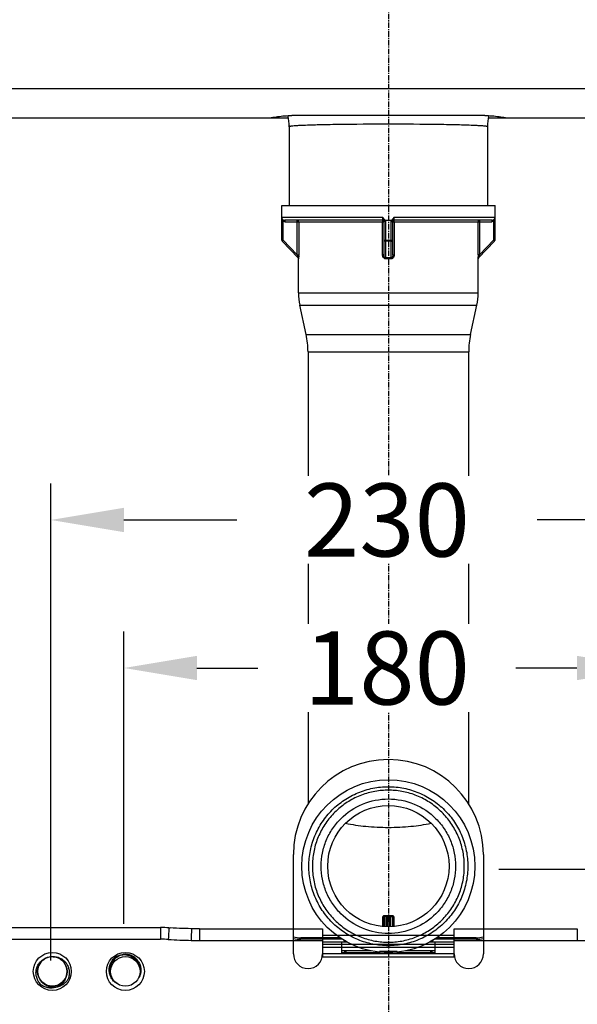
# Model space of a CAD drawing. Units: millimetres. Extents: x 4842 to 8121, y 1202 to 4393.
# Drawn here: x 5236 to 5427, y 3476 to 3813 of the extents above; entities that cross this region are included whole.
import ezdxf

# ---------------------------------------------------------------- set-up
doc = ezdxf.new("R2010")
doc.units = ezdxf.units.MM
doc.linetypes.add('CENTER', pattern=[0.6, 0.375, -0.075, 0.075, -0.075])
doc.layers.get('Defpoints').update_dxf_attribs({"color": 251})
doc.styles.add('BLAIR ITC', font='txt', dxfattribs={"height": 25})
doc.dimstyles.new('BLAIR ITC', dxfattribs={"dimtxt": 25, "dimasz": 25, "dimexe": 12.5, "dimexo": 6, "dimgap": 8, "dimtad": 0, "dimdec": 0, "dimdsep": 46, "dimtxsty": 'BLAIR ITC', "dimcen": 0.09, "dimclrd": 8, "dimclre": 8, "dimclrt": 256, "dimadec": 0, "dimazin": 0, "dimtfac": 1, "dimtdec": 0, "dimtmove": 0, "dimatfit": 3, "dimfxl": 1, "dimtfill": 1, "dimtolj": 1, "dimtzin": 0, "dimarcsym": 0})

# ---------------------------------------------------------------- blocks, each defined once
blk = doc.blocks.new('*D42')
at = {"color": 8, "lineweight": -2, "transparency": 16777216}
for p, q in [((5246.43, 3490.73), (5246.43, 3653.95)), ((5476.43, 3505.73), (5476.43, 3653.95)), ((5271.43, 3641.45), (5310.02, 3641.45)), ((5451.43, 3641.45), (5412.83, 3641.45))]:
    blk.add_line(p, q, dxfattribs=at)
at = {"color": 8, "transparency": 16777216}
for points in [[(5271.43, 3645.62), (5271.43, 3637.29), (5246.43, 3641.45)], [(5451.43, 3645.62), (5451.43, 3637.29), (5476.43, 3641.45)]]:
    blk.add_solid(points, dxfattribs=at)
at = {"layer": 'Defpoints', "color": 0, "transparency": 16777216}
for p in [(5476.43, 3641.45), (5476.43, 3499.73), (5246.43, 3484.73)]:
    blk.add_point(p, dxfattribs=at)
at = {"lineweight": 30, "transparency": 16777216, "insert": (5361.43, 3641.45), "char_height": 25, "attachment_point": 5, "style": 'BLAIR ITC', "bg_fill": 3, "box_fill_scale": 1.1, "bg_fill_color": 256, "bg_fill_true_color": 13158600, "bg_fill_transparency": 0}
blk.add_mtext('\\A1;230', dxfattribs=at)
blk = doc.blocks.new('*D43')
at = {"color": 8, "lineweight": -2, "transparency": 16777216}
for p, q in [((5675.88, 3547), (5675.88, 3572)), ((5399.76, 3522), (5688.38, 3522)), ((5675.88, 3487), (5675.88, 3522)), ((5504.76, 3487), (5688.38, 3487)), ((5675.88, 3462), (5675.88, 3437))]:
    blk.add_line(p, q, dxfattribs=at)
at = {"color": 8, "transparency": 16777216}
for points in [[(5671.71, 3547), (5680.04, 3547), (5675.88, 3522)], [(5671.71, 3462), (5680.04, 3462), (5675.88, 3487)]]:
    blk.add_solid(points, dxfattribs=at)
at = {"layer": 'Defpoints', "color": 0, "transparency": 16777216}
for p in [(5393.76, 3522), (5498.76, 3487), (5675.88, 3487)]:
    blk.add_point(p, dxfattribs=at)
at = {"lineweight": 30, "transparency": 16777216, "insert": (5675.88, 3608.31), "char_height": 25, "attachment_point": 5, "rotation": 90, "style": 'BLAIR ITC', "bg_fill": 3, "box_fill_scale": 1.1, "bg_fill_color": 256, "bg_fill_true_color": 13158600, "bg_fill_transparency": 0}
blk.add_mtext('\\A1;35', dxfattribs=at)
blk = doc.blocks.new('*D46')
at = {"color": 8, "lineweight": -2, "transparency": 16777216}
for p, q in [((5271.43, 3503.29), (5271.43, 3603.31)), ((5451.43, 3503.29), (5451.43, 3603.31)), ((5296.43, 3590.81), (5317.27, 3590.81)), ((5426.43, 3590.81), (5405.58, 3590.81))]:
    blk.add_line(p, q, dxfattribs=at)
at = {"color": 8, "transparency": 16777216}
for points in [[(5296.43, 3594.98), (5296.43, 3586.64), (5271.43, 3590.81)], [(5426.43, 3594.98), (5426.43, 3586.64), (5451.43, 3590.81)]]:
    blk.add_solid(points, dxfattribs=at)
at = {"layer": 'Defpoints', "color": 0, "transparency": 16777216}
for p in [(5271.43, 3590.81), (5271.43, 3497.29), (5451.43, 3497.29)]:
    blk.add_point(p, dxfattribs=at)
at = {"lineweight": 30, "transparency": 16777216, "insert": (5361.43, 3590.81), "char_height": 25, "attachment_point": 5, "style": 'BLAIR ITC', "bg_fill": 3, "box_fill_scale": 1.1, "bg_fill_color": 256, "bg_fill_true_color": 13158600, "bg_fill_transparency": 0}
blk.add_mtext('\\A1;180', dxfattribs=at)

msp = doc.modelspace()

# ---------------------------------------------------------------- linework, layer by layer
at = {"linetype": 'CENTER', "lineweight": 30, "ltscale": 5}
msp.add_line((5361.93, 4297.67), (5361.93, 3121.3), dxfattribs=at)
at = {"linetype": 'ByBlock', "lineweight": 30}
for p, q in [((5514.96, 3789), (5208.89, 3789)), ((5328.04, 3776.02), (5328.03, 3776.01)), ((5395.83, 3776.01), (5395.82, 3776.02)), ((5325.43, 3743.61), (5325.93, 3743.61)), ((5325.48, 3745), (5359.95, 3745)), ((5325.93, 3737.2), (5325.93, 3743.61)), ((5326.48, 3744), (5326.48, 3743.5)), ((5326.48, 3743.5), (5360.43, 3743.5)), ((5330.74, 3732.21), (5330.74, 3744)), ((5331.24, 3743.5), (5331.24, 3732.21)), ((5360.93, 3743.61), (5360.43, 3743.61)), ((5360.93, 3743.61), (5360.93, 3731.17)), ((5362.93, 3731.17), (5362.93, 3743.61)), ((5362.93, 3743.61), (5363.43, 3743.61)), ((5363.43, 3743.5), (5397.37, 3743.5)), ((5363.9, 3745), (5398.37, 3745)), ((5392.61, 3732.21), (5392.61, 3743.5)), ((5393.11, 3744), (5393.11, 3732.21)), ((5397.37, 3744), (5397.37, 3743.5)), ((5397.93, 3743.61), (5397.93, 3737.2)), ((5398.43, 3743.61), (5397.93, 3743.61)), ((5325.43, 3737.2), (5325.93, 3737.2)), ((5325.57, 3736.85), (5325.93, 3737.2)), ((5330.74, 3732.21), (5325.93, 3737.2)), ((5360.43, 3737.2), (5363.43, 3737.2)), ((5362.93, 3736.85), (5360.93, 3736.85)), ((5397.93, 3737.2), (5393.11, 3732.21)), ((5398.43, 3737.2), (5397.93, 3737.2)), ((5398.29, 3736.85), (5397.93, 3737.2)), ((5330.74, 3732.21), (5331.24, 3732.21)), ((5331.19, 3730.82), (5331.18, 3730.84)), ((5360.43, 3732.21), (5359.94, 3732.21)), ((5363.43, 3732.21), (5363.88, 3732.21)), ((5393.11, 3732.21), (5392.61, 3732.21)), ((5392.67, 3730.83), (5392.66, 3730.82)), ((5392.68, 3730.84), (5392.67, 3730.83)), ((5331.18, 3719.14), (5392.68, 3719.14)), ((5331.63, 3714.91), (5392.22, 3714.91)), ((5359.88, 3505.35), (5359.88, 3502.33)), ((5361.24, 3505.8), (5360.43, 3505.8)), ((5360.55, 3502.3), (5360.55, 3505.8)), ((5360.74, 3506.06), (5360.6, 3506.06)), ((5360.92, 3506.06), (5360.74, 3506.06)), ((5361.25, 3506.06), (5360.92, 3506.06)), ((5361.2, 3502.27), (5361.2, 3505.8)), ((5361.93, 3506.06), (5361.25, 3506.06)), ((5361.33, 3505.8), (5362.53, 3505.8)), ((5361.53, 3506), (5361.53, 3502.26)), ((5362.27, 3506.06), (5361.93, 3506.06)), ((5362.61, 3506.06), (5362.27, 3506.06)), ((5362.33, 3502.26), (5362.33, 3506)), ((5362.94, 3506.06), (5362.61, 3506.06)), ((5362.61, 3505.8), (5363.43, 3505.8)), ((5362.65, 3505.8), (5362.65, 3502.27)), ((5363.26, 3506.06), (5362.94, 3506.06)), ((5363.3, 3505.8), (5363.3, 3502.3)), ((5363.97, 3502.33), (5363.97, 3505.35)), ((5345.34, 3498.5), (5331.93, 3498.5)), ((5331.93, 3498), (5331.93, 3498.5)), ((5345.93, 3498), (5345.93, 3498.1)), ((5377.93, 3498), (5377.93, 3498.1)), ((5391.93, 3498.5), (5378.51, 3498.5)), ((5391.93, 3498), (5391.93, 3498.5)), ((5347.43, 3494), (5347.43, 3493)), ((5376.43, 3493), (5376.43, 3494)), ((5384.43, 3493), (5339.43, 3493))]:
    msp.add_line(p, q, dxfattribs=at)
at = {"linetype": 'Continuous', "lineweight": 30}
for p, q in [((5394.93, 3779.83), (5328.93, 3779.83)), ((5208.89, 3779), (5319.98, 3779)), ((5320.35, 3779), (5327.69, 3779)), ((5396.16, 3779), (5403.5, 3779)), ((5403.87, 3779), (5514.96, 3779)), ((5328.03, 3776.01), (5328.03, 3749)), ((5395.83, 3776.01), (5395.83, 3749)), ((5325.43, 3737.2), (5325.43, 3749)), ((5325.43, 3749), (5398.43, 3749)), ((5398.43, 3737.2), (5398.43, 3749)), ((5359.93, 3744), (5326.48, 3744)), ((5359.94, 3732.21), (5359.96, 3743.5)), ((5360.43, 3743.61), (5360.43, 3732.21)), ((5360.86, 3744), (5363, 3744)), ((5363.43, 3732.21), (5363.43, 3743.61)), ((5363.89, 3743.5), (5363.88, 3732.21)), ((5397.37, 3744), (5363.93, 3744)), ((5331.05, 3731.17), (5325.57, 3736.85)), ((5398.29, 3736.85), (5392.8, 3731.17)), ((5331.18, 3719.14), (5331.18, 3730.84)), ((5392.68, 3719.14), (5392.68, 3730.84)), ((5333.79, 3704.92), (5331.63, 3714.91)), ((5390.06, 3704.92), (5392.22, 3714.91)), ((5334.43, 3698.99), (5334.43, 3544.33)), ((5389.42, 3544.33), (5389.42, 3698.99)), ((5329.43, 3493), (5329.43, 3527)), ((5394.43, 3527), (5394.43, 3493)), ((5360.43, 3502.31), (5360.43, 3505.8)), ((5361.39, 3506), (5360.63, 3506)), ((5361.33, 3505.8), (5361.33, 3502.27)), ((5362.33, 3506), (5361.53, 3506)), ((5362.46, 3506), (5363.23, 3506)), ((5362.53, 3502.27), (5362.53, 3505.8)), ((5363.43, 3505.8), (5363.43, 3502.31)), ((5345.93, 3498), (5331.93, 3498)), ((5347.79, 3497), (5339.43, 3497)), ((5345.93, 3497), (5345.93, 3493)), ((5384.43, 3497), (5376.07, 3497)), ((5391.93, 3498), (5377.93, 3498)), ((5377.93, 3493), (5377.93, 3497)), ((5356.04, 3494), (5345.93, 3494)), ((5346.93, 3494), (5346.93, 3493)), ((5377.93, 3494), (5367.81, 3494)), ((5376.93, 3493), (5376.93, 3494))]:
    msp.add_line(p, q, dxfattribs=at)
for centre, radius in [((5361.93, 3523), 29.6), ((5361.93, 3523), 20.75), ((5271.93, 3487), 6.5), ((5271.93, 3487), 5.05)]:
    msp.add_circle(centre, radius, dxfattribs=at)
for centre, radius, start, end in [((5313.03, 3776.01), 15, 0, 14.6203), ((5410.83, 3776.01), 15, 165.4003, 180), ((5365.01, 3743.49), 39.56, 177.8108, 178.1394), ((5326.48, 3745), 0.997, 180.0025, 184.4997), ((5326.48, 3745), 0.999, 184.5059, 194.1944), ((5326.48, 3745), 1, 194.2432, 252.95), ((5326.48, 3745.01), 1.01, 252.9637, 269.9473), ((5359.93, 3743.5), 0.5, 12.163, 90), ((5363.93, 3743.5), 0.5, 90, 167.8473), ((5397.37, 3745.01), 1.01, 270.0677, 288.46), ((5397.37, 3745), 1, 342.5691, 359.9475), ((5358.75, 3743.49), 39.66, 1.8611, 2.1888), ((5325.93, 3737.2), 0.5, 180, 223.9584), ((5397.93, 3737.2), 0.5, 316.0416, 0), ((5330.68, 3730.84), 0.5, 0.0001, 43.9585), ((5393.18, 3730.84), 0.5, 136.0415, 179.9999), ((5351.18, 3719.14), 20, 180, 192.2251), ((5372.68, 3719.14), 20, 347.7749, 0), ((5306.43, 3698.99), 28, 360, 12.2251), ((5417.42, 3698.99), 28, 167.7749, 180), ((5361.93, 3527), 32.5, 0, 180), ((5361.93, 3523.22), 25.78, 90.0074, 94.8735), ((5361.92, 3523.22), 25.78, 85.1268, 89.9926), ((5360.63, 3505.8), 0.2, 90, 180), ((5361.53, 3505.8), 0.2, 90, 180), ((5362.33, 3505.8), 0.2, 0, 90), ((5363.23, 3505.8), 0.2, 0, 90), ((5331.93, 3508), 10, 255.5035, 270), ((5345.93, 3497), 1, 79.3079, 90), ((5345.93, 3497), 1, 0, 39.3759), ((5361.93, 3522.78), 25.78, 265.1268, 269.9926), ((5361.92, 3522.78), 25.78, 270.0074, 274.8735), ((5377.93, 3497), 1, 140.0299, 180), ((5377.93, 3497), 1, 90, 100.5795), ((5391.93, 3508), 10, 270, 284.4965), ((5246.93, 3487), 5.05, 119.9898, 177.5067), ((5246.94, 3486.99), 5.07, 118.4185, 120.0223), ((5246.93, 3487), 5.06, 117.5285, 118.4183), ((5334.43, 3493), 5, 180, 0), ((5389.43, 3493), 5, 180, 0), ((5246.88, 3487), 5.01, 177.4758, 179.9983)]:
    msp.add_arc(centre, radius, start, end, dxfattribs=at)
at = {"linetype": 'ByBlock', "lineweight": 30}
for centre, radius, start, end in [((5312.96, 3776), 15.08, 0.06, 14.5716), ((5410.89, 3776), 15.08, 165.4496, 179.9401), ((5337.74, 3655.39), 121.15, 92.5936, 93.2806), ((5386.72, 3667.05), 109.47, 86.6809, 87.4409), ((5328.96, 3745.82), 3.66, 204.2105, 205.6555), ((5330.74, 3743.5), 0.499, 359.9235, 89.9589), ((5368.53, 3747.26), 8.81, 199.7046, 200.4659), ((5359.63, 3743.61), 0.799, 0.0551, 5.1896), ((5358.41, 3746.15), 5.53, 340.1788, 340.6348), ((5393.11, 3743.5), 0.499, 90.0411, 180.0765), ((5403.7, 3741.28), 6.24, 153.6833, 154.3666), ((5299.1, 3732.21), 32.14, 359.469, 0.0022), ((5361.93, 3701.04), 30.14, 88.099, 91.9012), ((5361.93, 3701.66), 29.18, 88.0685, 91.9324), ((5424.75, 3732.21), 32.14, 179.9978, 180.5311), ((5419.55, 3732.15), 26.94, 180.5046, 181.4557), ((5360.59, 3505.34), 0.716, 113.913, 132.3857), ((5360.6, 3505.34), 0.721, 102.8006, 113.9184), ((5360.6, 3505.34), 0.723, 89.9546, 102.8096), ((5363.26, 3505.34), 0.719, 87.2751, 90.0463), ((5331.93, 3508), 9.5, 254.7331, 270), ((5345.93, 3497), 1.5, 0, 8.139), ((5377.93, 3497), 1.5, 171.8495, 179.9934), ((5391.93, 3508), 9.5, 270, 285.2669)]:
    msp.add_arc(centre, radius, start, end, dxfattribs=at)
at = {"linetype": 'Continuous', "lineweight": 30}
for points, knots in [([(5319.98, 3779), (5320.61, 3779), (5321.96, 3779.14), (5324.09, 3779.47), (5326.45, 3779.76), (5328.09, 3779.83), (5328.93, 3779.83)], [0, 0, 0, 0, 0.208715, 0.452612, 0.72019, 1, 1, 1, 1]), ([(5394.93, 3779.83), (5395.77, 3779.83), (5397.41, 3779.76), (5399.76, 3779.47), (5401.89, 3779.14), (5403.25, 3779), (5403.87, 3779)], [0, 0, 0, 0, 0.279848, 0.547483, 0.791319, 1, 1, 1, 1]), ([(5325.44, 3744), (5325.44, 3744.02), (5325.45, 3744.1), (5325.45, 3744.18), (5325.45, 3744.24)], [0, 0, 0, 0, 0.231355, 1, 1, 1, 1]), ([(5325.45, 3744.24), (5325.46, 3744.37), (5325.46, 3744.55), (5325.47, 3744.73), (5325.47, 3744.77)], [0, 0, 0, 0, 0.743464, 1, 1, 1, 1]), ([(5360.11, 3744.77), (5360.16, 3744.7), (5360.29, 3744.57), (5360.48, 3744.38), (5360.62, 3744.14), (5360.78, 3744.04), (5360.86, 3744)], [0, 0, 0, 0, 0.250013, 0.499784, 0.749663, 1, 1, 1, 1]), ([(5363, 3744), (5363.07, 3744.05), (5363.21, 3744.16), (5363.36, 3744.33), (5363.47, 3744.47), (5363.6, 3744.6), (5363.7, 3744.7), (5363.75, 3744.77)], [0, 0, 0, 0, 0.250368, 0.499798, 0.624925, 0.750384, 1, 1, 1, 1]), ([(5398.38, 3744.77), (5398.38, 3744.73), (5398.39, 3744.56), (5398.4, 3744.4), (5398.4, 3744.28)], [0, 0, 0, 0, 0.258525, 1, 1, 1, 1]), ([(5398.4, 3744.28), (5398.4, 3744.25), (5398.4, 3744.16), (5398.41, 3744.06), (5398.41, 3744)], [0, 0, 0, 0, 0.309527, 1, 1, 1, 1]), ([(5359.74, 3548.91), (5358.14, 3548.77), (5354.95, 3548.2), (5350.41, 3546.48), (5346.28, 3543.94), (5342.67, 3540.7), (5339.74, 3536.83), (5337.57, 3532.5), (5336.23, 3527.83), (5335.78, 3523), (5336.23, 3518.17), (5337.57, 3513.5), (5339.74, 3509.17), (5342.67, 3505.3), (5346.28, 3502.06), (5350.41, 3499.52), (5354.95, 3497.8), (5358.14, 3497.23), (5359.74, 3497.09)], [0, 0, 0, 0, 0.062506, 0.125003, 0.187501, 0.250006, 0.312497, 0.375005, 0.437498, 0.5, 0.562502, 0.624995, 0.687503, 0.749994, 0.812499, 0.874997, 0.937494, 1, 1, 1, 1]), ([(5364.11, 3497.09), (5365.72, 3497.23), (5368.9, 3497.8), (5373.44, 3499.52), (5377.58, 3502.06), (5381.18, 3505.3), (5384.12, 3509.17), (5386.29, 3513.5), (5387.63, 3518.17), (5388.07, 3523), (5387.63, 3527.83), (5386.29, 3532.5), (5384.12, 3536.83), (5381.18, 3540.7), (5377.58, 3543.94), (5373.44, 3546.48), (5368.9, 3548.2), (5365.72, 3548.77), (5364.11, 3548.91)], [0, 0, 0, 0, 0.062506, 0.125003, 0.187501, 0.250006, 0.312497, 0.375005, 0.437498, 0.5, 0.562502, 0.624995, 0.687503, 0.749994, 0.812499, 0.874997, 0.937494, 1, 1, 1, 1]), ([(5361.93, 3500), (5358.94, 3500), (5352.89, 3501.19), (5346.51, 3505.48), (5342.68, 3510.14), (5340.54, 3514.14), (5339.22, 3518.48), (5338.78, 3523), (5339.22, 3527.52), (5340.54, 3531.86), (5342.68, 3535.86), (5346.51, 3540.52), (5352.89, 3544.81), (5358.94, 3546), (5361.93, 3546)], [0, 0, 0, 0, 0.124706, 0.249405, 0.312046, 0.374703, 0.437348, 0.5, 0.562652, 0.625297, 0.687954, 0.750595, 0.875294, 1, 1, 1, 1]), ([(5361.93, 3546), (5364.92, 3546), (5370.96, 3544.81), (5377.35, 3540.52), (5381.17, 3535.86), (5383.31, 3531.86), (5384.63, 3527.52), (5385.07, 3523), (5384.63, 3518.48), (5383.31, 3514.14), (5381.17, 3510.14), (5377.35, 3505.48), (5370.96, 3501.19), (5364.92, 3500), (5361.93, 3500)], [0, 0, 0, 0, 0.124706, 0.249405, 0.312046, 0.374703, 0.437348, 0.5, 0.562652, 0.625297, 0.687954, 0.750595, 0.875294, 1, 1, 1, 1]), ([(5243.19, 3482.31), (5242.86, 3482.62), (5242.26, 3483.32), (5241.64, 3484.54), (5241.37, 3485.65), (5241.33, 3486.56), (5241.39, 3487.46), (5241.67, 3488.57), (5242.22, 3489.57), (5242.81, 3490.27), (5243.48, 3490.88), (5244.07, 3491.24), (5244.48, 3491.42)], [0, 0, 0, 0, 0.124969, 0.249918, 0.374863, 0.437449, 0.500039, 0.624984, 0.749918, 0.81251, 0.875094, 1, 1, 1, 1]), ([(5247.21, 3492.04), (5247.66, 3492.06), (5248.35, 3492), (5249.22, 3491.73), (5250.05, 3491.36), (5250.98, 3490.69), (5251.72, 3489.82), (5252.17, 3489.03), (5252.52, 3488.19), (5252.76, 3487.07), (5252.73, 3485.7), (5252.5, 3484.82), (5252.33, 3484.4)], [0, 0, 0, 0, 0.124896, 0.187477, 0.250064, 0.374986, 0.499921, 0.56251, 0.6251, 0.750057, 0.875019, 1, 1, 1, 1]), ([(5267.07, 3485.59), (5266.91, 3486.01), (5266.74, 3486.68), (5266.7, 3487.59), (5266.78, 3488.5), (5267.1, 3489.6), (5267.68, 3490.58), (5268.27, 3491.27), (5268.95, 3491.88), (5269.92, 3492.48), (5271.22, 3492.9), (5272.14, 3492.98), (5272.59, 3492.96)], [0, 0, 0, 0, 0.124859, 0.187424, 0.249991, 0.374881, 0.49982, 0.562422, 0.625027, 0.750011, 0.874994, 1, 1, 1, 1]), ([(5272.59, 3492.96), (5273.03, 3492.88), (5273.91, 3492.6), (5275.08, 3491.9), (5275.9, 3491.1), (5276.43, 3490.36), (5276.86, 3489.57), (5277.21, 3488.48), (5277.28, 3487.33), (5277.15, 3486.43), (5276.92, 3485.56), (5276.61, 3484.94), (5276.35, 3484.57)], [0, 0, 0, 0, 0.124981, 0.249942, 0.374899, 0.43749, 0.500079, 0.625013, 0.749935, 0.812523, 0.875104, 1, 1, 1, 1]), ([(5252.33, 3484.4), (5252.1, 3484.01), (5251.56, 3483.27), (5250.51, 3482.4), (5249.48, 3481.89), (5248.61, 3481.64), (5247.71, 3481.5), (5246.57, 3481.53), (5245.47, 3481.84), (5244.66, 3482.26), (5243.91, 3482.77), (5243.43, 3483.27), (5243.16, 3483.63)], [0, 0, 0, 0, 0.124935, 0.249861, 0.374801, 0.4374, 0.500009, 0.62498, 0.749915, 0.812506, 0.875093, 1, 1, 1, 1])]:
    msp.add_open_spline(points, degree=3, knots=knots, dxfattribs=at)
at = {"linetype": 'ByBlock', "lineweight": 30}
for points, knots in [([(5330.8, 3776.34), (5330.42, 3776.31), (5329.76, 3776.27), (5328.99, 3776.2), (5328.53, 3776.14), (5328.29, 3776.11), (5328.14, 3776.07), (5328.06, 3776.04), (5328.04, 3776.02)], [0, 0, 0, 0, 0.4107, 0.715365, 0.827068, 0.911503, 0.968823, 1, 1, 1, 1]), ([(5391.6, 3776.41), (5389.82, 3776.49), (5385.67, 3776.62), (5375.78, 3776.81), (5361.93, 3776.88), (5348.08, 3776.81), (5338.19, 3776.62), (5334.04, 3776.49), (5332.25, 3776.41)], [0, 0, 0, 0, 0.090405, 0.209716, 0.499961, 0.790228, 0.909563, 1, 1, 1, 1]), ([(5395.82, 3776.02), (5395.8, 3776.04), (5395.72, 3776.07), (5395.56, 3776.11), (5395.33, 3776.14), (5394.87, 3776.2), (5394.1, 3776.27), (5393.44, 3776.31), (5393.05, 3776.34)], [0, 0, 0, 0, 0.031187, 0.088512, 0.17295, 0.284653, 0.589311, 1, 1, 1, 1]), ([(5325.62, 3744.32), (5325.57, 3744.42), (5325.51, 3744.58), (5325.48, 3744.73), (5325.47, 3744.77)], [0, 0, 0, 0, 0.746065, 1, 1, 1, 1]), ([(5325.93, 3743.61), (5325.89, 3743.72), (5325.81, 3743.93), (5325.7, 3744.13), (5325.65, 3744.23)], [0, 0, 0, 0, 0.508086, 1, 1, 1, 1]), ([(5359.95, 3745), (5359.95, 3744.87), (5359.95, 3744.69), (5359.95, 3744.45), (5359.95, 3744.3), (5359.94, 3744.18), (5359.94, 3744.1), (5359.94, 3744.05), (5359.93, 3744.02), (5359.93, 3744.01), (5359.93, 3744), (5359.93, 3744)], [0, 0, 0, 0, 0.382222, 0.554899, 0.706248, 0.830471, 0.922825, 0.955919, 0.979832, 0.994454, 1, 1, 1, 1]), ([(5359.93, 3744), (5359.93, 3744), (5359.94, 3743.98), (5359.94, 3743.96), (5359.95, 3743.91), (5359.95, 3743.82), (5359.96, 3743.68), (5359.96, 3743.56), (5359.96, 3743.5)], [0, 0, 0, 0, 0.022912, 0.080682, 0.172967, 0.296879, 0.620162, 1, 1, 1, 1]), ([(5360.11, 3744.77), (5360.11, 3744.73), (5360.15, 3744.57), (5360.2, 3744.41), (5360.24, 3744.29)], [0, 0, 0, 0, 0.257247, 1, 1, 1, 1]), ([(5360.28, 3744.18), (5360.29, 3744.14), (5360.36, 3743.98), (5360.41, 3743.81), (5360.42, 3743.68)], [0, 0, 0, 0, 0.247067, 1, 1, 1, 1]), ([(5362.93, 3743.61), (5362.93, 3743.67), (5362.94, 3743.81), (5362.98, 3743.94), (5363, 3744)], [0, 0, 0, 0, 0.500127, 1, 1, 1, 1]), ([(5363.43, 3743.61), (5363.43, 3743.67), (5363.46, 3743.9), (5363.55, 3744.11), (5363.61, 3744.27)], [0, 0, 0, 0, 0.256525, 1, 1, 1, 1]), ([(5363.62, 3744.32), (5363.64, 3744.35), (5363.69, 3744.5), (5363.73, 3744.66), (5363.75, 3744.77)], [0, 0, 0, 0, 0.243307, 1, 1, 1, 1]), ([(5363.89, 3743.5), (5363.89, 3743.56), (5363.9, 3743.68), (5363.9, 3743.82), (5363.91, 3743.91), (5363.91, 3743.96), (5363.92, 3743.98), (5363.92, 3744), (5363.93, 3744)], [0, 0, 0, 0, 0.379838, 0.703121, 0.827033, 0.919318, 0.977088, 1, 1, 1, 1]), ([(5363.93, 3744), (5363.92, 3744), (5363.92, 3744.01), (5363.92, 3744.02), (5363.92, 3744.05), (5363.91, 3744.1), (5363.91, 3744.18), (5363.91, 3744.3), (5363.9, 3744.45), (5363.9, 3744.69), (5363.9, 3744.87), (5363.9, 3745)], [0, 0, 0, 0, 0.005544, 0.020165, 0.044086, 0.077181, 0.169505, 0.293702, 0.445036, 0.617724, 1, 1, 1, 1]), ([(5398.07, 3743.98), (5398.06, 3743.95), (5398, 3743.83), (5397.96, 3743.7), (5397.93, 3743.61)], [0, 0, 0, 0, 0.245232, 1, 1, 1, 1]), ([(5398.38, 3744.77), (5398.37, 3744.73), (5398.33, 3744.54), (5398.26, 3744.36), (5398.2, 3744.23)], [0, 0, 0, 0, 0.254434, 1, 1, 1, 1]), ([(5360.93, 3736.85), (5360.86, 3736.85), (5360.74, 3736.87), (5360.57, 3736.94), (5360.46, 3737.06), (5360.43, 3737.16), (5360.43, 3737.2)], [0, 0, 0, 0, 0.289505, 0.558192, 0.792853, 1, 1, 1, 1]), ([(5362.93, 3736.85), (5362.99, 3736.85), (5363.12, 3736.87), (5363.28, 3736.94), (5363.4, 3737.06), (5363.43, 3737.16), (5363.43, 3737.2)], [0, 0, 0, 0, 0.289505, 0.558192, 0.792853, 1, 1, 1, 1]), ([(5330.74, 3732.21), (5330.77, 3732.11), (5330.84, 3731.9), (5330.92, 3731.65), (5330.98, 3731.45), (5331.01, 3731.33), (5331.04, 3731.22), (5331.05, 3731.19), (5331.05, 3731.16), (5331.05, 3731.17)], [0, 0, 0, 0, 0.297494, 0.58877, 0.727954, 0.856773, 0.960804, 0.991991, 1, 1, 1, 1]), ([(5331.2, 3730.84), (5331.2, 3730.84), (5331.2, 3730.83), (5331.2, 3730.82), (5331.19, 3730.82)], [0, 0, 0, 0, 0.469807, 1, 1, 1, 1]), ([(5331.24, 3731.91), (5331.24, 3731.69), (5331.23, 3731.39), (5331.21, 3731.03), (5331.21, 3730.89), (5331.2, 3730.84)], [0, 0, 0, 0, 0.608496, 0.852191, 1, 1, 1, 1]), ([(5360.94, 3730.82), (5360.86, 3730.82), (5360.7, 3730.84), (5360.42, 3730.98), (5360.16, 3731.29), (5360.02, 3731.66), (5359.97, 3731.98), (5359.95, 3732.13), (5359.95, 3732.21)], [0, 0, 0, 0, 0.125117, 0.25025, 0.499254, 0.74928, 0.874582, 1, 1, 1, 1]), ([(5360.93, 3731.17), (5360.87, 3731.16), (5360.76, 3731.2), (5360.65, 3731.31), (5360.57, 3731.45), (5360.49, 3731.64), (5360.44, 3731.9), (5360.43, 3732.11), (5360.43, 3732.21)], [0, 0, 0, 0, 0.127965, 0.255144, 0.380894, 0.505727, 0.753487, 1, 1, 1, 1]), ([(5360.93, 3731.17), (5360.93, 3731.14), (5360.93, 3731.02), (5360.94, 3730.91), (5360.94, 3730.82)], [0, 0, 0, 0, 0.216079, 1, 1, 1, 1]), ([(5363.89, 3732.21), (5363.89, 3732.13), (5363.89, 3731.97), (5363.83, 3731.66), (5363.69, 3731.29), (5363.43, 3730.98), (5363.15, 3730.84), (5362.99, 3730.82), (5362.91, 3730.82)], [0, 0, 0, 0, 0.125329, 0.2508, 0.500726, 0.749735, 0.874875, 1, 1, 1, 1]), ([(5362.93, 3731.17), (5362.92, 3731.14), (5362.92, 3731.02), (5362.92, 3730.91), (5362.91, 3730.82)], [0, 0, 0, 0, 0.216079, 1, 1, 1, 1]), ([(5363.43, 3732.21), (5363.43, 3732.11), (5363.41, 3731.9), (5363.36, 3731.64), (5363.28, 3731.45), (5363.2, 3731.31), (5363.09, 3731.2), (5362.98, 3731.16), (5362.93, 3731.17)], [0, 0, 0, 0, 0.246514, 0.494274, 0.619106, 0.744857, 0.872035, 1, 1, 1, 1]), ([(5392.66, 3730.82), (5392.66, 3730.82), (5392.65, 3730.85), (5392.65, 3730.87), (5392.64, 3730.94), (5392.64, 3731.05), (5392.63, 3731.23), (5392.62, 3731.38), (5392.62, 3731.46)], [0, 0, 0, 0, 0.01653, 0.074585, 0.170761, 0.298113, 0.620403, 1, 1, 1, 1]), ([(5392.8, 3731.17), (5392.8, 3731.16), (5392.8, 3731.19), (5392.81, 3731.22), (5392.84, 3731.33), (5392.88, 3731.45), (5392.93, 3731.65), (5393.01, 3731.9), (5393.08, 3732.11), (5393.11, 3732.21)], [0, 0, 0, 0, 0.00801, 0.039196, 0.143228, 0.272047, 0.411231, 0.702506, 1, 1, 1, 1]), ([(5333.79, 3704.92), (5333.8, 3704.92), (5333.81, 3704.91), (5333.83, 3704.92), (5333.88, 3704.92), (5333.93, 3704.92), (5334.01, 3704.92), (5334.14, 3704.93), (5334.36, 3704.93), (5334.66, 3704.93), (5335.03, 3704.93), (5335.46, 3704.92), (5335.96, 3704.92), (5336.52, 3704.92), (5337.38, 3704.92), (5338.61, 3704.93), (5340.25, 3704.93), (5342.1, 3704.92), (5344.14, 3704.91), (5346.35, 3704.92), (5348.71, 3704.93), (5351.19, 3704.93), (5353.78, 3704.92), (5357.37, 3704.91), (5360.1, 3704.93), (5361.93, 3704.93)], [0, 0, 0, 0, 0.000299, 0.001195, 0.002689, 0.004781, 0.00747, 0.010756, 0.01912, 0.029871, 0.042987, 0.058418, 0.076109, 0.096011, 0.118071, 0.168469, 0.226892, 0.292834, 0.365573, 0.444376, 0.528513, 0.617231, 0.70966, 0.804872, 1, 1, 1, 1]), ([(5361.93, 3704.93), (5363.76, 3704.93), (5366.48, 3704.91), (5370.07, 3704.92), (5372.66, 3704.93), (5375.15, 3704.93), (5377.51, 3704.92), (5379.72, 3704.91), (5381.76, 3704.92), (5383.61, 3704.93), (5385.24, 3704.93), (5386.47, 3704.92), (5387.34, 3704.92), (5387.9, 3704.92), (5388.39, 3704.92), (5388.83, 3704.93), (5389.2, 3704.93), (5389.5, 3704.93), (5389.71, 3704.93), (5389.84, 3704.92), (5389.92, 3704.92), (5389.98, 3704.92), (5390.02, 3704.92), (5390.04, 3704.91), (5390.06, 3704.92), (5390.06, 3704.92)], [0, 0, 0, 0, 0.195126, 0.290337, 0.382765, 0.471483, 0.55562, 0.634423, 0.707162, 0.773104, 0.831528, 0.881926, 0.903987, 0.923889, 0.941581, 0.957012, 0.970129, 0.98088, 0.989244, 0.99253, 0.995219, 0.997311, 0.998805, 0.999701, 1, 1, 1, 1]), ([(5334.43, 3698.99), (5334.43, 3698.99), (5334.45, 3698.98), (5334.47, 3698.99), (5334.51, 3698.99), (5334.57, 3698.99), (5334.64, 3698.99), (5334.77, 3699), (5334.98, 3699), (5335.27, 3699), (5335.63, 3699), (5336.06, 3698.99), (5336.54, 3698.99), (5337.09, 3698.99), (5337.94, 3698.99), (5339.14, 3699), (5340.74, 3699), (5342.54, 3698.99), (5344.54, 3698.99), (5346.7, 3698.99), (5349, 3699), (5351.44, 3699), (5353.97, 3698.99), (5357.48, 3698.98), (5360.14, 3699), (5361.93, 3699)], [0, 0, 0, 0, 0.000299, 0.001195, 0.002689, 0.00478, 0.007469, 0.010755, 0.019118, 0.029869, 0.042986, 0.058417, 0.076109, 0.096011, 0.118071, 0.168468, 0.226891, 0.292834, 0.365574, 0.444376, 0.528513, 0.617231, 0.70966, 0.804872, 1, 1, 1, 1]), ([(5361.93, 3699), (5363.72, 3699), (5366.38, 3698.98), (5369.88, 3698.99), (5372.42, 3699), (5374.85, 3699), (5377.16, 3698.99), (5379.32, 3698.99), (5381.31, 3698.99), (5383.12, 3699), (5384.72, 3699), (5385.92, 3698.99), (5386.76, 3698.99), (5387.31, 3698.99), (5387.8, 3698.99), (5388.22, 3699), (5388.58, 3699), (5388.88, 3699), (5389.08, 3699), (5389.21, 3698.99), (5389.29, 3698.99), (5389.34, 3698.99), (5389.39, 3698.99), (5389.41, 3698.98), (5389.42, 3698.99), (5389.42, 3698.99)], [0, 0, 0, 0, 0.195125, 0.290337, 0.382766, 0.471483, 0.55562, 0.634422, 0.707163, 0.773106, 0.831529, 0.881926, 0.903987, 0.923889, 0.941582, 0.957013, 0.970131, 0.980882, 0.989245, 0.992531, 0.99522, 0.997311, 0.998805, 0.999701, 1, 1, 1, 1]), ([(5361.93, 3495.8), (5360.15, 3495.8), (5356.58, 3496.15), (5351.45, 3497.71), (5346.72, 3500.24), (5342.57, 3503.65), (5339.16, 3507.8), (5336.64, 3512.53), (5335.08, 3517.67), (5334.55, 3523.01), (5335.08, 3528.35), (5336.64, 3533.48), (5339.17, 3538.21), (5342.57, 3542.36), (5346.72, 3545.76), (5351.45, 3548.29), (5356.58, 3549.85), (5360.15, 3550.2), (5361.93, 3550.2)], [0, 0, 0, 0, 0.062511, 0.12502, 0.187532, 0.250045, 0.312555, 0.375069, 0.437578, 0.500084, 0.562578, 0.625053, 0.68752, 0.749989, 0.812479, 0.874981, 0.937489, 1, 1, 1, 1]), ([(5361.93, 3550.2), (5363.7, 3550.2), (5367.27, 3549.85), (5372.4, 3548.29), (5377.14, 3545.76), (5381.29, 3542.35), (5384.69, 3538.2), (5387.22, 3533.47), (5388.78, 3528.33), (5389.3, 3522.99), (5388.78, 3517.65), (5387.21, 3512.52), (5384.69, 3507.79), (5381.28, 3503.64), (5377.14, 3500.24), (5372.4, 3497.71), (5367.27, 3496.15), (5363.7, 3495.8), (5361.93, 3495.8)], [0, 0, 0, 0, 0.062511, 0.12502, 0.187532, 0.250045, 0.312555, 0.375069, 0.437578, 0.500084, 0.562578, 0.625053, 0.68752, 0.749989, 0.812479, 0.874981, 0.937489, 1, 1, 1, 1]), ([(5347.3, 3537.71), (5349.57, 3537.21), (5354.44, 3536.51), (5359.34, 3536.29), (5361.93, 3536.29)], [0, 0, 0, 0, 0.473524, 1, 1, 1, 1]), ([(5361.93, 3536.29), (5364.51, 3536.29), (5369.42, 3536.51), (5374.28, 3537.21), (5376.55, 3537.71)], [0, 0, 0, 0, 0.526476, 1, 1, 1, 1]), ([(5360.11, 3505.87), (5360.04, 3505.8), (5359.92, 3505.64), (5359.88, 3505.44), (5359.88, 3505.35)], [0, 0, 0, 0, 0.531367, 1, 1, 1, 1]), ([(5359.88, 3505.35), (5360.01, 3505.34), (5360.29, 3505.41), (5360.43, 3505.68), (5360.43, 3505.8)], [0, 0, 0, 0, 0.519873, 1, 1, 1, 1]), ([(5360.55, 3505.8), (5360.55, 3505.85), (5360.59, 3505.96), (5360.7, 3506), (5360.74, 3506)], [0, 0, 0, 0, 0.507617, 1, 1, 1, 1]), ([(5360.6, 3506.06), (5360.6, 3506.05), (5360.6, 3506.03), (5360.61, 3506.01), (5360.62, 3506)], [0, 0, 0, 0, 0.359741, 1, 1, 1, 1]), ([(5361.2, 3505.8), (5361.2, 3505.84), (5361.23, 3505.93), (5361.3, 3505.98), (5361.34, 3505.99)], [0, 0, 0, 0, 0.506085, 1, 1, 1, 1]), ([(5362.46, 3506), (5362.5, 3506), (5362.59, 3505.97), (5362.64, 3505.89), (5362.65, 3505.85)], [0, 0, 0, 0, 0.493402, 1, 1, 1, 1]), ([(5363.11, 3506), (5363.16, 3506), (5363.26, 3505.96), (5363.3, 3505.85), (5363.3, 3505.8)], [0, 0, 0, 0, 0.492383, 1, 1, 1, 1]), ([(5363.26, 3506.06), (5363.25, 3506.05), (5363.25, 3506.03), (5363.24, 3506.01), (5363.23, 3506)], [0, 0, 0, 0, 0.359728, 1, 1, 1, 1]), ([(5363.97, 3505.35), (5363.97, 3505.5), (5363.89, 3505.73), (5363.63, 3505.98), (5363.42, 3506.05), (5363.29, 3506.06)], [0, 0, 0, 0, 0.400806, 0.650176, 1, 1, 1, 1]), ([(5363.97, 3505.35), (5363.84, 3505.34), (5363.56, 3505.41), (5363.43, 3505.68), (5363.43, 3505.8)], [0, 0, 0, 0, 0.519874, 1, 1, 1, 1])]:
    msp.add_open_spline(points, degree=3, knots=knots, dxfattribs=at)
for points in [[(5326.48, 3743.5), (5326.29, 3743.5), (5326.1, 3743.54), (5325.93, 3743.61)], [(5360.86, 3744), (5360.9, 3743.87), (5360.93, 3743.74), (5360.93, 3743.61)], [(5397.93, 3743.61), (5397.75, 3743.54), (5397.56, 3743.5), (5397.37, 3743.5)], [(5398.2, 3744.23), (5398.17, 3744.17), (5398.14, 3744.11), (5398.11, 3744.04)], [(5331.05, 3731.17), (5331.14, 3731.08), (5331.19, 3730.94), (5331.19, 3730.82)], [(5392.8, 3731.17), (5392.71, 3731.08), (5392.66, 3730.94), (5392.66, 3730.82)], [(5361.34, 3505.99), (5361.36, 3506), (5361.38, 3506), (5361.39, 3506)], [(5362.65, 3505.85), (5362.65, 3505.83), (5362.65, 3505.82), (5362.65, 3505.8)]]:
    msp.add_open_spline(points, degree=3, dxfattribs=at)
at = {"linetype": 'Continuous', "lineweight": 30}
for points in [[(5359.95, 3745), (5360.01, 3744.93), (5360.06, 3744.85), (5360.11, 3744.77)], [(5363.75, 3744.77), (5363.8, 3744.85), (5363.85, 3744.93), (5363.9, 3745)], [(5398.07, 3744.29), (5397.97, 3744.18), (5397.83, 3744.1), (5397.69, 3744.05)], [(5398.33, 3744.7), (5398.28, 3744.55), (5398.19, 3744.4), (5398.07, 3744.29)]]:
    msp.add_open_spline(points, degree=3, dxfattribs=at)

# ---------------------------------------------------------------- next in the draw order: dimensions: what is measured, and where the dimension line sits
at = {"lineweight": 30}
dim = msp.add_linear_dim(base=(5476.43, 3641.45), p1=(5246.43, 3484.73), p2=(5476.43, 3499.73), dimstyle='BLAIR ITC', dxfattribs=at)
dim.commit()
dim.dimension.update_dxf_attribs({"geometry": '*D42', "text_midpoint": (5361.43, 3641.45)})

# ---------------------------------------------------------------- next in the draw order: linework, layer by layer
at = {"linetype": 'ByBlock', "lineweight": 30}
for p, q in [((5384.43, 3495.24), (5339.43, 3495.24)), ((5339.62, 3493), (5339.43, 3493.24))]:
    msp.add_line(p, q, dxfattribs=at)
at = {"linetype": 'Continuous', "lineweight": 30}
for p, q in [((5358.93, 3493.36), (5345.93, 3493.36)), ((5364.93, 3493.83), (5358.93, 3493.83)), ((5358.93, 3493.83), (5358.93, 3493)), ((5364.93, 3493.83), (5364.93, 3493)), ((5377.93, 3493.36), (5364.93, 3493.36)), ((5339.43, 3492), (5384.43, 3492)), ((5358.93, 3493), (5345.93, 3493)), ((5377.93, 3493), (5364.93, 3493))]:
    msp.add_line(p, q, dxfattribs=at)
for radius in [6.5, 5.05]:
    msp.add_circle((5246.93, 3487), radius, dxfattribs=at)
for centre, radius, start, end in [((5246.93, 3487), 5.05, 0.8018, 117.501), ((5339.62, 3541), 48, 269.7728, 270), ((5384.24, 3541), 48, 270, 270.2272), ((5246.93, 3487), 5.05, 179.9993, 342.5003), ((5246.94, 3487), 5.04, 354.5828, 357.6311), ((5246.99, 3487), 4.99, 0.0002, 0.8126), ((5246.98, 3487), 5, 358.0402, 359.999), ((5246.96, 3487), 5.02, 357.633, 358.0412), ((5246.92, 3487), 5.06, 342.5285, 343.357), ((5246.91, 3487), 5.07, 343.3571, 344.4062), ((5246.91, 3487), 5.07, 344.4061, 345.022), ((5246.9, 3487.01), 5.08, 345.0223, 346.9901), ((5246.9, 3487.01), 5.08, 346.9899, 347.4777), ((5246.89, 3487.01), 5.09, 347.4777, 350.4312), ((5246.9, 3487.01), 5.08, 350.4313, 351.4704), ((5246.91, 3487), 5.07, 351.47, 353.6114), ((5246.92, 3487), 5.06, 353.6117, 354.5844)]:
    msp.add_arc(centre, radius, start, end, dxfattribs=at)
for points, knots in [([(5268.99, 3482.89), (5268.6, 3483.11), (5268.06, 3483.53), (5267.46, 3484.22), (5266.96, 3484.98), (5266.53, 3486.04), (5266.37, 3487.17), (5266.41, 3488.08), (5266.56, 3488.97), (5266.96, 3490.05), (5267.71, 3491.19), (5268.38, 3491.82), (5268.74, 3492.09)], [0, 0, 0, 0, 0.124859, 0.187425, 0.249993, 0.374891, 0.499835, 0.562438, 0.625041, 0.750019, 0.874998, 1, 1, 1, 1]), ([(5268.74, 3492.09), (5269.15, 3492.29), (5270, 3492.62), (5271.36, 3492.8), (5272.5, 3492.69), (5273.37, 3492.43), (5274.2, 3492.07), (5275.15, 3491.44), (5275.91, 3490.58), (5276.38, 3489.8), (5276.74, 3488.97), (5276.88, 3488.29), (5276.91, 3487.84)], [0, 0, 0, 0, 0.124981, 0.249943, 0.3749, 0.43749, 0.500079, 0.625014, 0.749936, 0.812523, 0.875104, 1, 1, 1, 1]), ([(5251.78, 3485.6), (5251.7, 3485.15), (5251.48, 3484.5), (5251.03, 3483.71), (5250.48, 3482.99), (5249.63, 3482.23), (5248.61, 3481.7), (5247.74, 3481.44), (5246.84, 3481.29), (5245.7, 3481.3), (5244.37, 3481.63), (5243.56, 3482.06), (5243.19, 3482.31)], [0, 0, 0, 0, 0.124914, 0.187502, 0.250099, 0.375042, 0.499998, 0.562588, 0.625172, 0.750106, 0.875045, 1, 1, 1, 1])]:
    msp.add_open_spline(points, degree=3, knots=knots, dxfattribs=at)
at = {"linetype": 'ByBlock', "lineweight": 30}
msp.add_open_spline([(5384.24, 3493), (5384.23, 3493), (5384.26, 3493.02), (5384.26, 3493.04), (5384.3, 3493.08), (5384.35, 3493.15), (5384.4, 3493.21), (5384.43, 3493.24)], degree=3, knots=[0, 0, 0, 0, 0.062376, 0.140746, 0.250274, 0.562342, 1, 1, 1, 1], dxfattribs=at)

# ---------------------------------------------------------------- next in the draw order: dimensions: what is measured, and where the dimension line sits
at = {"lineweight": 30}
dim = msp.add_linear_dim(base=(5675.88, 3487), p1=(5393.76, 3522), p2=(5498.76, 3487), angle=90, dimstyle='BLAIR ITC', dxfattribs=at)
dim.commit()
dim.dimension.update_dxf_attribs({"geometry": '*D43', "text_midpoint": (5675.88, 3608.31), "dimtype": 160})

# ---------------------------------------------------------------- next in the draw order: dimensions: what is measured, and where the dimension line sits
dim = msp.add_linear_dim(base=(5271.43, 3590.81), p1=(5451.43, 3497.29), p2=(5271.43, 3497.29), dimstyle='BLAIR ITC', dxfattribs=at)
dim.commit()
dim.dimension.update_dxf_attribs({"geometry": '*D46', "text_midpoint": (5361.43, 3590.81)})

# ---------------------------------------------------------------- next in the draw order: linework, layer by layer
at = {"linetype": 'Continuous', "lineweight": 30}
for p, q in [((5151.93, 3502), (5283.94, 3502)), ((5286.85, 3501.92), (5287.21, 3501.89)), ((5297.28, 3501.6), (5339.43, 3501.6)), ((5297.28, 3501.6), (5297.28, 3501.6)), ((5339.43, 3501.59), (5339.43, 3492)), ((5384.43, 3501.6), (5426.57, 3501.6)), ((5384.43, 3492), (5384.43, 3501.59)), ((5384.43, 3499.3), (5339.43, 3499.3)), ((5384.43, 3496.17), (5339.43, 3496.17))]:
    msp.add_line(p, q, dxfattribs=at)
at = {"linetype": 'ByBlock', "lineweight": 30}
for p, q in [((5283.94, 3502), (5283.94, 3498)), ((5286.85, 3501.92), (5286.66, 3498.75)), ((5294.53, 3501.62), (5294.48, 3498.5)), ((5297.28, 3501.6), (5297.28, 3498.5)), ((5426.57, 3501.6), (5426.57, 3498.5)), ((5151.93, 3498), (5283.94, 3498)), ((5286.66, 3498.75), (5286.62, 3497.92)), ((5294.48, 3498.5), (5294.47, 3497.62)), ((5297.28, 3498.5), (5297.29, 3497.6)), ((5297.29, 3497.6), (5339.43, 3497.6)), ((5384.43, 3497.6), (5426.57, 3497.6)), ((5426.57, 3498.5), (5426.57, 3497.6))]:
    msp.add_line(p, q, dxfattribs=at)
at = {"linetype": 'Continuous', "lineweight": 30}
for points in [[(5289.41, 3501.78), (5288.33, 3501.83), (5287.21, 3501.89)], [(5295.04, 3501.61), (5294.35, 3501.62), (5293.42, 3501.64), (5292.47, 3501.66), (5291.48, 3501.69), (5290.46, 3501.73), (5289.41, 3501.78)], [(5297.28, 3501.6), (5296.45, 3501.6), (5295.97, 3501.6), (5295.49, 3501.6), (5295.04, 3501.61)]]:
    msp.add_lwpolyline(points, dxfattribs=at)
msp.add_arc((5283.94, 3452), 50, 86.6625, 90, dxfattribs=at)
at = {"linetype": 'ByBlock', "lineweight": 30}
for centre, radius, start, end in [((5283.94, 3452), 46, 86.6625, 90), ((5297.05, 3661.04), 163.44, 269.0923, 270.0808), ((5426.79, 3661.54), 163.94, 269.9211, 270.907)]:
    msp.add_arc(centre, radius, start, end, dxfattribs=at)
msp.add_open_spline([(5286.62, 3497.92), (5289.23, 3497.77), (5291.85, 3497.66), (5294.47, 3497.62)], degree=3, dxfattribs=at)

doc.saveas('drawing.dxf')
